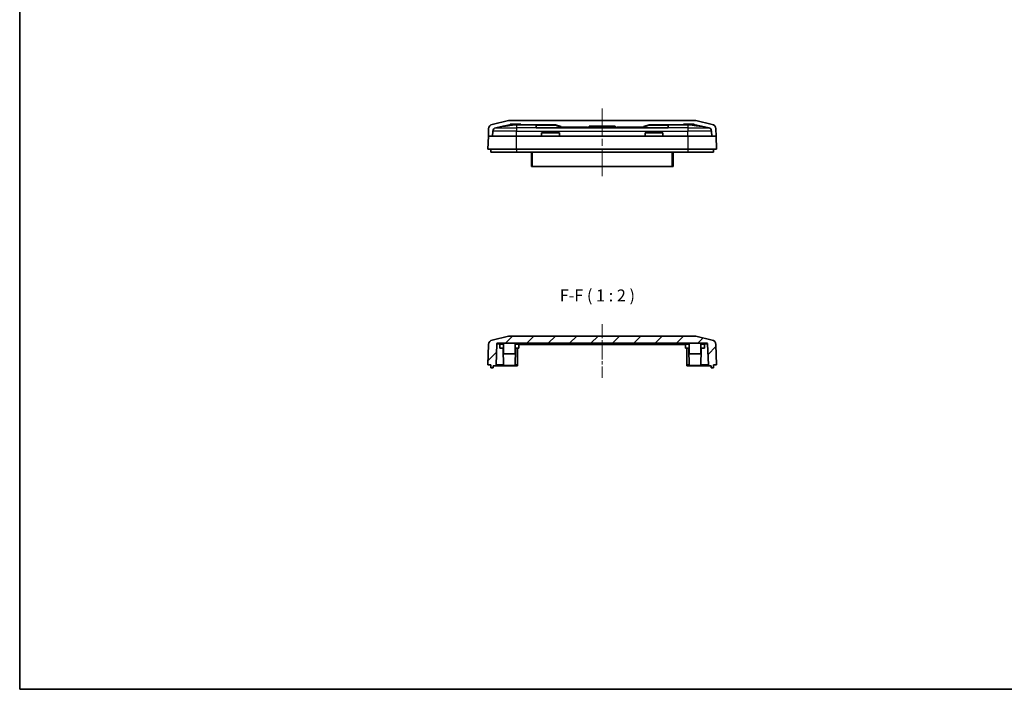
# Model space of a CAD drawing. Units: millimetres. Extents: x 0 to 5875, y 0 to 562.
# Drawn here: x 4812 to 5226, y 0 to 281 of the extents above; entities that cross this region are included whole.
import ezdxf

# ---------------------------------------------------------------- set-up
doc = ezdxf.new("R2010")
doc.units = ezdxf.units.MM
doc.header["$LTSCALE"] = 2
doc.linetypes.add('CHAIN', pattern=[0.3543, 0.2362, -0.0295, 0.0591, -0.0295])
for name, color, linetype, lineweight in [('Border (ISO)', 7, 'Continuous', 35), ('Symbol (ISO)', 7, 'Continuous', 18), ('Visible (ISO)', 7, 'Continuous', 35), ('Visible Narrow (ISO)', 7, 'Continuous', 25)]:
    doc.layers.add(name, color=color, linetype=linetype, lineweight=lineweight)
doc.layers.add('Centerline (ISO)', color=7, linetype='Continuous', lineweight=18, true_color=0x80ffff)
doc.layers.add('Hatch (ISO)', color=1, linetype='Continuous', lineweight=18, true_color=0xff0000)
doc.styles.add('Note Text (TK)', font='txt')

# ---------------------------------------------------------------- blocks, each defined once
blk = doc.blocks.new('図面枠 tk図枠')
at = {"layer": 'Border (ISO)'}
for p, q in [((14.5, 289), (14.5, 8)), ((14.5, 8), (405.5, 8))]:
    blk.add_line(p, q, dxfattribs=at)

msp = doc.modelspace()

# ---------------------------------------------------------------- hatches: boundary and pattern name
at = {"layer": 'Hatch (ISO)'}
h = msp.add_hatch(dxfattribs=at)
h.set_pattern_fill('ANSI31', color=256, scale=50.8, style=0)
h.set_pattern_definition([(45, (4783, -16), (-4.49013, 4.49013), [])])
edge = h.paths.add_edge_path()
edge.add_line((5012.1003, 135.7161), (5012.1003, 136.2161))
edge.add_line((5012.1003, 136.2161), (5012.4045, 144.9265))
edge.add_ellipse((5012.7043, 144.9161), major_axis=(-0.2998, 0.0105), ratio=1, start_angle=272, end_angle=360, ccw=False)
edge.add_line((5012.7043, 145.2161), (5100.6963, 145.2161))
edge.add_ellipse((5100.6963, 144.9161), major_axis=(0, 0.3), ratio=1, start_angle=272, end_angle=360, ccw=False)
edge.add_line((5100.9961, 144.9265), (5101.3003, 136.2161))
edge.add_line((5101.3003, 136.2161), (5101.3003, 135.7161))
edge.add_line((5101.3003, 135.7161), (5102.5003, 135.7161))
edge.add_line((5102.5003, 135.7161), (5102.5003, 134.9161))
edge.add_line((5102.5003, 134.9161), (5103.5003, 134.9161))
edge.add_line((5103.5003, 134.9161), (5103.5003, 136.2161))
edge.add_line((5103.5003, 136.2161), (5104.7003, 136.2161))
edge.add_line((5104.7003, 136.2161), (5104.4045, 144.6871))
edge.add_ellipse((5102.4057, 144.6173), major_axis=(1.9988, 0.0698), ratio=1, start_angle=0, end_angle=74.871292)
edge.add_line((5102.86, 146.5651), (5096.0054, 148.1638))
edge.add_ellipse((5095.5511, 146.2161), major_axis=(0.4543, 1.9477), ratio=1, start_angle=0, end_angle=13.128708)
edge.add_line((5095.5511, 148.2161), (5017.8495, 148.2161))
edge.add_ellipse((5017.8495, 146.2161), major_axis=(0, 2), ratio=1, start_angle=0, end_angle=13.128708)
edge.add_line((5017.3952, 148.1638), (5010.5406, 146.5651))
edge.add_ellipse((5010.9949, 144.6173), major_axis=(-0.4543, 1.9477), ratio=1, start_angle=0, end_angle=74.871292)
edge.add_line((5008.9961, 144.6871), (5008.7003, 136.2161))
edge.add_line((5008.7003, 136.2161), (5009.9003, 136.2161))
edge.add_line((5009.9003, 136.2161), (5009.9003, 134.9161))
edge.add_line((5009.9003, 134.9161), (5010.9003, 134.9161))
edge.add_line((5010.9003, 134.9161), (5010.9003, 135.7161))
edge.add_line((5010.9003, 135.7161), (5012.1003, 135.7161))

# ---------------------------------------------------------------- linework, layer by layer
at = {"layer": 'Centerline (ISO)', "linetype": 'CHAIN', "ltscale": 23.990969}
msp.add_line((5056.7003, 243.7234), (5056.7003, 214.4234), dxfattribs=at)
at = {"layer": 'Centerline (ISO)', "linetype": 'CHAIN', "ltscale": 12.500983}
msp.add_line((5056.7003, 153.2161), (5056.7003, 130.7161), dxfattribs=at)
at = {"layer": 'Visible (ISO)'}
for p, q in [((5010.5406, 237.0724), (5017.3952, 238.6711)), ((5015.047, 236.3259), (5011.9516, 235.6679)), ((5015.047, 236.3259), (5017.7034, 236.8906)), ((5017.8495, 238.7234), (5095.5511, 238.7234)), ((5018.0153, 236.9234), (5018.0153, 237.2234)), ((5018.0153, 237.2234), (5022.5153, 237.2234)), ((5018.0153, 236.9234), (5019.5787, 236.9234)), ((5019.5787, 236.9234), (5020.7003, 236.9234)), ((5028.9503, 236.9234), (5020.7003, 236.9234)), ((5022.5153, 237.2234), (5022.5153, 236.9234)), ((5036.8662, 236.9234), (5028.9503, 236.9234)), ((5028.9503, 236.9234), (5028.9503, 236.8906)), ((5028.9503, 235.6679), (5028.9503, 236.8906)), ((5039.2757, 236.1178), (5037.0298, 236.8958)), ((5050.4508, 235.9234), (5039.5277, 235.9234)), ((5051.5003, 235.7234), (5050.5489, 235.9137)), ((5051.2003, 235.7834), (5051.2003, 236.322)), ((5051.2003, 236.322), (5062.2003, 236.322)), ((5051.2003, 235.8234), (5062.2003, 235.8234)), ((5062.8518, 235.9137), (5061.9003, 235.7234)), ((5062.2003, 236.322), (5062.2003, 235.7834)), ((5073.873, 235.9234), (5062.9498, 235.9234)), ((5076.3708, 236.8958), (5074.1249, 236.1178)), ((5084.4503, 236.9234), (5076.5345, 236.9234)), ((5092.7003, 236.9234), (5084.4503, 236.9234)), ((5084.4503, 236.8906), (5084.4503, 236.9234)), ((5084.4503, 236.8906), (5084.4503, 235.6679)), ((5090.8854, 236.9234), (5090.8854, 237.2234)), ((5090.8854, 237.2234), (5095.3854, 237.2234)), ((5092.7003, 236.9234), (5093.822, 236.9234)), ((5093.822, 236.9234), (5095.3854, 236.9234)), ((5095.3854, 237.2234), (5095.3854, 236.9234)), ((5095.6972, 236.8906), (5098.3536, 236.3259)), ((5096.0054, 238.6711), (5102.86, 237.0724)), ((5098.3536, 236.3259), (5101.4491, 235.6679)), ((5008.8871, 232.0734), (5008.7003, 226.7234)), ((5008.8871, 232.0734), (5008.9961, 235.1944)), ((5008.8871, 232.0734), (5020.7003, 232.0734)), ((5010.6882, 232.0734), (5010.7643, 234.2531)), ((5092.7003, 232.0734), (5020.7003, 232.0734)), ((5028.9503, 235.6679), (5028.9503, 235.6234)), ((5084.4503, 235.6234), (5028.9503, 235.6234)), ((5031.2003, 232.0734), (5031.2003, 233.4734)), ((5031.2003, 233.4734), (5038.7003, 233.4734)), ((5038.7003, 233.4734), (5038.7003, 232.0734)), ((5051.5003, 235.7234), (5051.5003, 235.6234)), ((5061.9003, 235.7234), (5051.5003, 235.7234)), ((5051.5003, 235.6395), (5061.9003, 235.6395)), ((5061.9003, 235.6234), (5061.9003, 235.7234)), ((5074.7003, 232.0734), (5074.7003, 233.4734)), ((5074.7003, 233.4734), (5082.2003, 233.4734)), ((5082.2003, 233.4734), (5082.2003, 232.0734)), ((5084.4503, 235.6234), (5084.4503, 235.6679)), ((5092.7003, 232.0734), (5104.5135, 232.0734)), ((5102.7124, 232.0734), (5102.6363, 234.2531)), ((5104.4045, 235.1944), (5104.5135, 232.0734)), ((5104.7003, 226.7234), (5104.5135, 232.0734)), ((5020.7003, 226.7234), (5008.7003, 226.7234)), ((5009.9003, 226.7234), (5009.9003, 225.4234)), ((5009.9003, 225.4234), (5020.7003, 225.4234)), ((5092.7003, 226.7234), (5020.7003, 226.7234)), ((5092.7003, 225.4234), (5020.7003, 225.4234)), ((5026.9503, 225.4234), (5026.9503, 219.4234)), ((5086.4503, 219.4234), (5086.4503, 225.4234)), ((5104.7003, 226.7234), (5092.7003, 226.7234)), ((5092.7003, 225.4234), (5103.5003, 225.4234)), ((5103.5003, 226.7234), (5103.5003, 225.4234)), ((5027.4503, 219.4234), (5026.9503, 219.4234)), ((5085.9503, 219.4234), (5027.4503, 219.4234)), ((5086.4503, 219.4234), (5085.9503, 219.4234)), ((5017.3952, 148.1638), (5010.5406, 146.5651)), ((5012.1003, 136.2161), (5012.4045, 144.9265)), ((5012.7043, 145.2161), (5100.6963, 145.2161)), ((5015.3003, 140.7161), (5015.2218, 145.2161)), ((5095.5511, 148.2161), (5017.8495, 148.2161)), ((5020.1003, 140.7161), (5020.1789, 145.2161)), ((5093.3003, 140.7161), (5093.2218, 145.2161)), ((5102.86, 146.5651), (5096.0054, 148.1638)), ((5098.1003, 140.7161), (5098.1789, 145.2161)), ((5100.9961, 144.9265), (5101.3003, 136.2161)), ((5008.9961, 144.6871), (5008.7003, 136.2161)), ((5013.7003, 143.2161), (5013.6872, 144.7204)), ((5013.7003, 143.2161), (5015.2567, 143.2161)), ((5015.2003, 135.8161), (5015.1401, 142.7204)), ((5020.1003, 140.7161), (5015.3003, 140.7161)), ((5020.1439, 143.2161), (5021.7003, 143.2161)), ((5020.2003, 135.8161), (5020.2606, 142.7204)), ((5021.1503, 136.2161), (5021.1503, 143.2161)), ((5021.7003, 143.2161), (5021.7134, 144.7204)), ((5021.7134, 144.7161), (5091.6872, 144.7161)), ((5091.7003, 143.2161), (5091.6872, 144.7204)), ((5091.7003, 143.2161), (5093.2567, 143.2161)), ((5092.2503, 143.2161), (5092.2503, 136.2161)), ((5093.2003, 135.8161), (5093.1401, 142.7204)), ((5098.1003, 140.7161), (5093.3003, 140.7161)), ((5098.1439, 143.2161), (5099.7003, 143.2161)), ((5098.2003, 135.8161), (5098.2606, 142.7204)), ((5099.7003, 143.2161), (5099.7134, 144.7204)), ((5104.7003, 136.2161), (5104.4045, 144.6871)), ((5008.7003, 136.2161), (5009.9003, 136.2161)), ((5009.9003, 136.2161), (5009.9003, 134.9161)), ((5009.9003, 134.9161), (5010.9003, 134.9161)), ((5010.9003, 134.9161), (5010.9003, 135.7161)), ((5010.9003, 135.7161), (5012.1003, 135.7161)), ((5012.1003, 135.7161), (5012.1003, 136.2161)), ((5012.1003, 136.2161), (5015.1968, 136.2161)), ((5019.1003, 135.7161), (5012.1003, 135.7161)), ((5020.2003, 135.8161), (5015.2003, 135.8161)), ((5021.1503, 135.7161), (5019.1003, 135.7161)), ((5021.1503, 136.2161), (5020.2038, 136.2161)), ((5021.1503, 136.2161), (5021.1503, 135.7161)), ((5092.2503, 136.2161), (5092.2503, 135.7161)), ((5093.1968, 136.2161), (5092.2503, 136.2161)), ((5094.3003, 135.7161), (5092.2503, 135.7161)), ((5098.2003, 135.8161), (5093.2003, 135.8161)), ((5101.3003, 135.7161), (5094.3003, 135.7161)), ((5098.2038, 136.2161), (5101.3003, 136.2161)), ((5101.3003, 136.2161), (5101.3003, 135.7161)), ((5101.3003, 135.7161), (5102.5003, 135.7161)), ((5102.5003, 135.7161), (5102.5003, 134.9161)), ((5102.5003, 134.9161), (5103.5003, 134.9161)), ((5103.5003, 134.9161), (5103.5003, 136.2161)), ((5103.5003, 136.2161), (5104.7003, 136.2161))]:
    msp.add_line(p, q, dxfattribs=at)
for centre, radius, start, end in [((5010.9949, 235.1246), 2, 103.128708, 178), ((5017.8495, 236.7234), 2, 90, 103.128708), ((5036.8662, 236.4234), 0.5, 70.893395, 90), ((5039.1121, 235.6454), 0.5, 33.780623, 70.893395), ((5050.4508, 235.4234), 0.5, 78.690068, 90), ((5062.9498, 235.4234), 0.5, 90, 101.309932), ((5074.2885, 235.6454), 0.5, 109.106605, 146.219377), ((5076.5345, 236.4234), 0.5, 90, 109.106605), ((5095.5511, 236.7234), 2, 76.871292, 90), ((5102.4057, 235.1246), 2, 2, 76.871292), ((5012.2634, 234.2007), 1.5, 102.000491, 178), ((5101.1372, 234.2007), 1.5, 2, 77.999509), ((5010.9949, 144.6173), 2, 103.128708, 178), ((5012.7043, 144.9161), 0.3, 90, 178), ((5013.1872, 144.7161), 0.5, 0.5, 90), ((5017.8495, 146.2161), 2, 90, 103.128708), ((5022.2134, 144.7161), 0.5, 90, 179.5), ((5091.1872, 144.7161), 0.5, 0.5, 90), ((5095.5511, 146.2161), 2, 76.871292, 90), ((5100.2134, 144.7161), 0.5, 90, 179.5), ((5100.6963, 144.9161), 0.3, 2, 90), ((5102.4057, 144.6173), 2, 2, 76.871292), ((5014.6401, 142.7161), 0.5, 0.5, 90), ((5020.7605, 142.7161), 0.5, 90, 179.5), ((5092.6401, 142.7161), 0.5, 0.5, 90), ((5098.7605, 142.7161), 0.5, 90, 179.5)]:
    msp.add_arc(centre, radius, start, end, dxfattribs=at)
for points, knots in [([(5019.3201, 236.8906), (5019.2814, 236.8813), (5019.2424, 236.8722), (5018.9675, 236.8099), (5018.6866, 236.755), (5018.0957, 236.6535), (5017.7857, 236.6066), (5017.2164, 236.5272), (5016.9134, 236.4887), (5016.3499, 236.4226), (5016.0896, 236.3948), (5015.6679, 236.3528), (5015.4739, 236.3354), (5015.1819, 236.3126), (5015.084, 236.3072), (5014.9901, 236.3072), (5014.9871, 236.3126), (5015.0409, 236.3246), (5015.0439, 236.3253), (5015.047, 236.3259)], [0.160705483, 0.160705483, 0.160705483, 0.160705483, 0.175126916, 0.175126916, 0.261724706, 0.261724706, 0.348322496, 0.348322496, 0.434630239, 0.434630239, 0.520937983, 0.520937983, 0.606541849, 0.606541849, 0.692145716, 0.692145716, 0.777749582, 0.777749582, 0.782497021, 0.782497021, 0.782497021, 0.782497021]), ([(5019.5787, 236.9234), (5019.5783, 236.9234), (5019.578, 236.9234), (5019.4959, 236.9233), (5019.4095, 236.912), (5019.3201, 236.8906)], [-0.0342706893, -0.0342706893, -0.0342706893, -0.0342706893, -0.0341244697, -0.0341244697, 0, 0, 0, 0]), ([(5039.4018, 235.7234), (5039.4022, 235.724), (5039.4027, 235.7246), (5039.4153, 235.7411), (5039.4269, 235.7574), (5039.4488, 235.7895), (5039.459, 235.8053), (5039.4815, 235.8414), (5039.4929, 235.8609), (5039.5105, 235.8918), (5039.517, 235.9037), (5039.5255, 235.9194), (5039.5277, 235.9234), (5039.5277, 235.9234)], [-0.0691366786, -0.0691366786, -0.0691366786, -0.0691366786, -0.0689097909, -0.0689097909, -0.0628975634, -0.0628975634, -0.0569660433, -0.0569660433, -0.0487651122, -0.0487651122, -0.041432477, -0.041432477, -0.0344548954, -0.0344548954, -0.0344548954, -0.0344548954]), ([(5073.9989, 235.7234), (5073.9984, 235.724), (5073.9979, 235.7246), (5073.9853, 235.7411), (5073.9737, 235.7574), (5073.9518, 235.7895), (5073.9416, 235.8053), (5073.9191, 235.8414), (5073.9077, 235.8609), (5073.8901, 235.8918), (5073.8836, 235.9037), (5073.8751, 235.9194), (5073.873, 235.9234), (5073.873, 235.9234)], [-0.0002268877, -0.0002268877, -0.0002268877, -0.0002268877, 0, 0, 0.0060122272, 0.0060122272, 0.011943747, 0.011943747, 0.0201446776, 0.0201446776, 0.0274773124, 0.0274773124, 0.0344548936, 0.0344548936, 0.0344548936, 0.0344548936]), ([(5098.3536, 236.3259), (5098.3567, 236.3253), (5098.3597, 236.3246), (5098.4135, 236.3126), (5098.4105, 236.3072), (5098.3167, 236.3072), (5098.2187, 236.3126), (5097.9267, 236.3354), (5097.7327, 236.3528), (5097.3111, 236.3948), (5097.0507, 236.4226), (5096.4872, 236.4887), (5096.1842, 236.5272), (5095.6149, 236.6066), (5095.3049, 236.6535), (5094.714, 236.755), (5094.4331, 236.8099), (5094.1582, 236.8722), (5094.1192, 236.8813), (5094.0805, 236.8906)], [0.601794411, 0.601794411, 0.601794411, 0.601794411, 0.606541849, 0.606541849, 0.692145716, 0.692145716, 0.777749582, 0.777749582, 0.863353449, 0.863353449, 0.949661192, 0.949661192, 1.035968935, 1.035968935, 1.122566725, 1.122566725, 1.209164515, 1.209164515, 1.223585948, 1.223585948, 1.223585948, 1.223585948])]:
    msp.add_open_spline(points, degree=3, knots=knots, dxfattribs=at)
for points in [[(5017.7034, 236.8906), (5017.8079, 236.9128), (5017.9135, 236.9234), (5018.0153, 236.9234)], [(5094.0805, 236.8906), (5093.9908, 236.9121), (5093.904, 236.9234), (5093.822, 236.9234)], [(5095.3854, 236.9234), (5095.4871, 236.9234), (5095.5927, 236.9128), (5095.6972, 236.8906)]]:
    msp.add_open_spline(points, degree=3, dxfattribs=at)
at = {"layer": 'Visible Narrow (ISO)'}
for p, q in [((5020.7003, 236.8906), (5019.3201, 236.8906)), ((5020.7003, 236.8906), (5020.7003, 236.9234)), ((5020.7003, 236.8906), (5028.9503, 236.8906)), ((5020.7003, 236.8906), (5020.7003, 235.6679)), ((5028.9503, 236.7234), (5036.8662, 236.7234)), ((5036.8662, 236.9234), (5036.8662, 236.7234)), ((5037.0298, 236.8958), (5036.9644, 236.7068)), ((5036.9644, 236.7068), (5039.2103, 235.9288)), ((5039.2757, 236.1178), (5039.2103, 235.9288)), ((5050.4508, 235.7234), (5050.4508, 235.9234)), ((5050.5096, 235.7175), (5050.5489, 235.9137)), ((5062.891, 235.7175), (5062.8518, 235.9137)), ((5062.9498, 235.7234), (5062.9498, 235.9234)), ((5074.1249, 236.1178), (5074.1903, 235.9288)), ((5074.1903, 235.9288), (5076.4363, 236.7068)), ((5076.3708, 236.8958), (5076.4363, 236.7068)), ((5076.5345, 236.9234), (5076.5345, 236.7234)), ((5076.5345, 236.7234), (5084.4503, 236.7234)), ((5084.4503, 236.8906), (5092.7003, 236.8906)), ((5092.7003, 236.8906), (5092.7003, 236.9234)), ((5094.0805, 236.8906), (5092.7003, 236.8906)), ((5092.7003, 236.8906), (5092.7003, 235.6679)), ((5020.7003, 234.2531), (5010.7643, 234.2531)), ((5011.9516, 235.6679), (5020.7003, 235.6679)), ((5028.9503, 235.6679), (5020.7003, 235.6679)), ((5020.7003, 235.6679), (5020.7003, 234.2531)), ((5020.7003, 232.0734), (5020.7003, 234.2531)), ((5020.7003, 234.2531), (5092.7003, 234.2531)), ((5020.7003, 226.7234), (5020.7003, 232.0734)), ((5039.4018, 235.7234), (5050.4508, 235.7234)), ((5050.5096, 235.7175), (5050.9805, 235.6234)), ((5062.4201, 235.6234), (5062.891, 235.7175)), ((5062.9498, 235.7234), (5073.9989, 235.7234)), ((5092.7003, 235.6679), (5084.4503, 235.6679)), ((5092.7003, 235.6679), (5092.7003, 234.2531)), ((5092.7003, 235.6679), (5101.4491, 235.6679)), ((5092.7003, 232.0734), (5092.7003, 234.2531)), ((5102.6363, 234.2531), (5092.7003, 234.2531)), ((5092.7003, 232.0734), (5092.7003, 226.7234)), ((5020.7003, 226.7234), (5020.7003, 225.4234)), ((5027.4503, 219.4234), (5027.4503, 225.4234)), ((5085.9503, 225.4234), (5085.9503, 219.4234)), ((5092.7003, 226.7234), (5092.7003, 225.4234)), ((5012.4045, 144.9265), (5013.6407, 144.9265)), ((5021.7599, 144.9265), (5091.6407, 144.9265)), ((5099.7599, 144.9265), (5100.9961, 144.9265)), ((5015.2304, 144.7204), (5013.6872, 144.7204)), ((5015.2653, 142.7204), (5015.1401, 142.7204)), ((5020.2606, 142.7204), (5020.1353, 142.7204)), ((5021.7134, 144.7204), (5020.1702, 144.7204)), ((5093.2304, 144.7204), (5091.6872, 144.7204)), ((5093.2653, 142.7204), (5093.1401, 142.7204)), ((5098.2606, 142.7204), (5098.1353, 142.7204)), ((5099.7134, 144.7204), (5098.1702, 144.7204)), ((5019.1003, 135.8161), (5019.1003, 135.7161)), ((5094.3003, 135.8161), (5094.3003, 135.7161))]:
    msp.add_line(p, q, dxfattribs=at)
for centre, start, end in [((5036.8662, 236.4234), 70.893395, 90), ((5039.1121, 235.6454), 15.071501, 70.893395), ((5074.2885, 235.6454), 109.106605, 164.928499), ((5076.5345, 236.4234), 90, 109.106605), ((5050.4508, 235.4234), 78.690068, 90), ((5062.9498, 235.4234), 90, 101.309932)]:
    msp.add_arc(centre, 0.3, start, end, dxfattribs=at)

# ---------------------------------------------------------------- block references
at = {"xscale": 2, "yscale": 2, "zscale": 2}
msp.add_blockref('図面枠 tk図枠', (4783, -16), dxfattribs=at)

# ---------------------------------------------------------------- texts
at = {"layer": 'Symbol (ISO)', "color": 7, "insert": (5038.8608, 161.2179), "char_height": 5, "attachment_point": 7, "style": 'Note Text (TK)'}
msp.add_mtext('F-F ( 1 : 2 )', dxfattribs=at)

doc.saveas('drawing.dxf')
